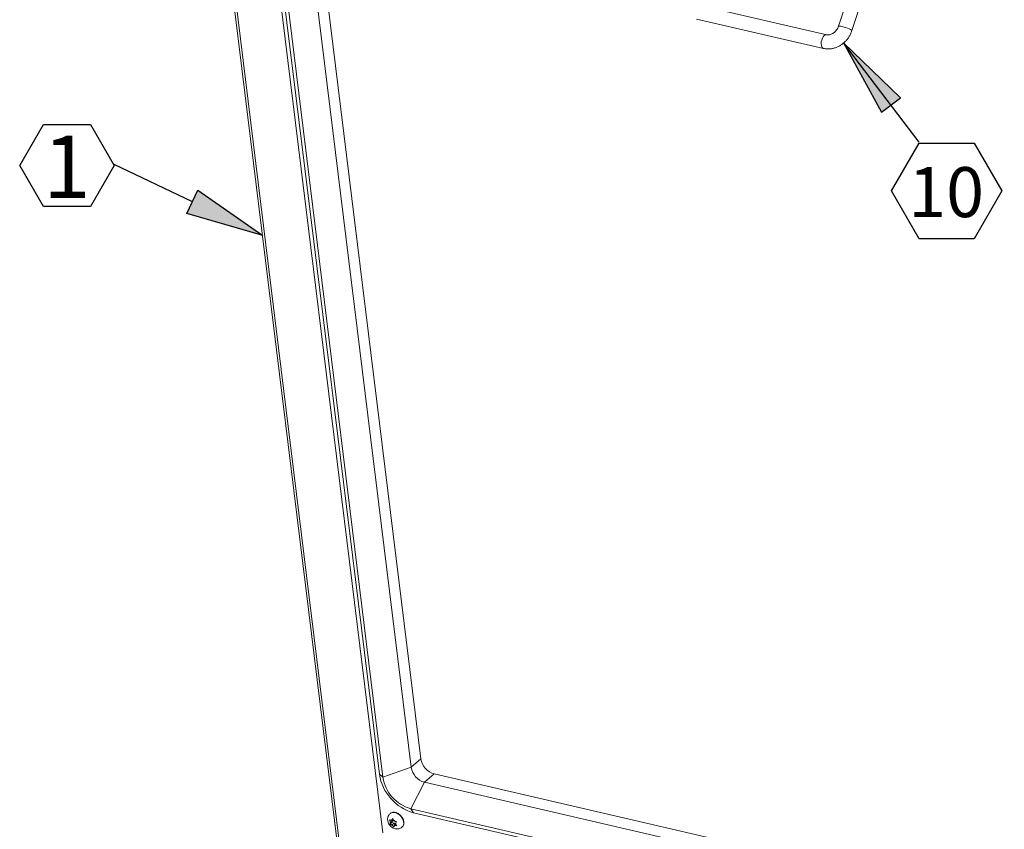
# Model space of a CAD drawing. Units: inches. Extents: x 2 to 195, y -7 to 151.
# Drawn here: x 136 to 166, y 86 to 110 of the extents above; entities that cross this region are included whole.
import ezdxf

# ---------------------------------------------------------------- set-up
doc = ezdxf.new("R2010")
doc.units = ezdxf.units.IN
doc.header["$MEASUREMENT"] = 0
doc.layers.add('FORMAT', color=179, linetype='Continuous')
doc.layers.add('SLD-0', color=179, linetype='Continuous')
doc.styles.add('SLDTEXTSTYLE0', font='TXT', dxfattribs={"width": 0.75})

# ---------------------------------------------------------------- blocks, each defined once
blk = doc.blocks.new('SW_NOTE_24')
at = {"layer": 'FORMAT'}
for p, q in [((-0.829, -1.464), (0, -0.029)), ((0, -0.029), (1.657, -0.029)), ((1.657, -0.029), (2.486, -1.464)), ((0, -2.899), (-0.829, -1.464)), ((2.486, -1.464), (1.657, -2.899)), ((1.657, -2.899), (0, -2.899))]:
    blk.add_line(p, q, dxfattribs=at)
at = {"layer": 'FORMAT', "insert": (0.812, -0.752), "char_height": 1.5, "attachment_point": 2, "style": 'SLDTEXTSTYLE0'}
blk.add_mtext('10', dxfattribs=at)
blk = doc.blocks.new('SW_NOTE_25')
at = {"layer": 'FORMAT'}
for p, q in [((-2.837, -0.029), (-2.128, 1.199)), ((-2.128, 1.199), (-0.709, 1.199)), ((-0.709, 1.199), (0, -0.029)), ((-2.128, -1.258), (-2.837, -0.029)), ((0, -0.029), (-0.709, -1.258)), ((-0.709, -1.258), (-2.128, -1.258))]:
    blk.add_line(p, q, dxfattribs=at)
at = {"layer": 'FORMAT', "insert": (-1.425, 0.868), "char_height": 1.875, "attachment_point": 2, "style": 'SLDTEXTSTYLE0'}
blk.add_mtext('1', dxfattribs=at)

msp = doc.modelspace()

# ---------------------------------------------------------------- hatches: boundary and pattern name
at = {"layer": 'FORMAT'}
for points in [[(162.458, 107.469), (160.753, 109.112), (161.886, 107.033)], [(141.048, 103.995), (141.383, 104.699), (143.328, 103.34)]]:
    msp.add_hatch(color=256, dxfattribs=at).paths.add_polyline_path(points, flags=0)

# ---------------------------------------------------------------- linework, layer by layer
for p, q in [((163.019, 106.14), (160.753, 109.112)), ((160.753, 109.112), (161.886, 107.033)), ((162.458, 107.469), (160.753, 109.112)), ((161.886, 107.033), (162.458, 107.469)), ((141.215, 104.347), (138.872, 105.465)), ((141.048, 103.995), (141.383, 104.699)), ((141.383, 104.699), (143.328, 103.34)), ((143.328, 103.34), (141.048, 103.995))]:
    msp.add_line(p, q, dxfattribs=at)
at = {"layer": 'SLD-0', "color": 179, "linetype": 'Continuous', "lineweight": 15}
for p, q in [((140.809, 123.713), (145.565, 85.054)), ((140.883, 123.696), (145.632, 85.089)), ((142.255, 123.385), (146.926, 85.419)), ((148.071, 87.633), (143.803, 122.329)), ((147.779, 87.383), (143.502, 122.145)), ((146.828, 87.171), (142.551, 121.932)), ((146.932, 87.082), (142.656, 121.844)), ((161.369, 111.952), (160.6, 109.614)), ((161, 109.482), (161.77, 111.82)), ((160.246, 109.359), (156.44, 110.241)), ((156.345, 109.83), (160.15, 108.948)), ((148.071, 87.633), (147.779, 87.383)), ((146.932, 87.082), (146.828, 87.171)), ((147.779, 87.383), (146.932, 87.082)), ((148.473, 87.181), (148.18, 86.932)), ((171.254, 81.906), (148.473, 87.181)), ((148.18, 86.932), (147.772, 86.137)), ((171.209, 81.599), (148.18, 86.932)), ((147.159, 86.002), (147.151, 85.995)), ((147.159, 86.002), (147.183, 86.018)), ((147.183, 86.018), (147.228, 86.033)), ((147.228, 86.033), (147.279, 86.034)), ((147.279, 86.034), (147.333, 86.022)), ((147.333, 86.022), (147.388, 85.996)), ((147.388, 85.996), (147.439, 85.959)), ((171.083, 80.739), (147.772, 86.137)), ((147.772, 86.137), (147.852, 86.017)), ((171.069, 80.641), (147.852, 86.017)), ((147.127, 85.803), (147.149, 85.758)), ((147.2, 85.726), (147.142, 85.677)), ((147.156, 85.707), (147.142, 85.677)), ((147.167, 85.729), (147.149, 85.758)), ((147.167, 85.729), (147.156, 85.707)), ((147.194, 85.784), (147.166, 85.791)), ((147.228, 85.781), (147.167, 85.729)), ((147.235, 85.82), (147.194, 85.784)), ((147.194, 85.784), (147.205, 85.806)), ((147.228, 85.781), (147.2, 85.726)), ((147.2, 85.726), (147.271, 85.71)), ((147.224, 85.842), (147.205, 85.806)), ((147.271, 85.71), (147.21, 85.658)), ((147.215, 85.802), (147.228, 85.781)), ((147.247, 85.797), (147.224, 85.842)), ((147.264, 85.768), (147.247, 85.797)), ((147.264, 85.768), (147.292, 85.761)), ((147.271, 85.71), (147.301, 85.66)), ((147.32, 85.676), (147.28, 85.642)), ((147.307, 85.697), (147.318, 85.719)), ((147.307, 85.697), (147.324, 85.668)), ((147.318, 85.719), (147.337, 85.754)), ((147.439, 85.959), (147.484, 85.912)), ((147.484, 85.912), (147.52, 85.859)), ((147.52, 85.859), (147.546, 85.802)), ((147.546, 85.802), (147.56, 85.744)), ((147.21, 85.658), (147.181, 85.664)), ((147.21, 85.658), (147.227, 85.629)), ((147.227, 85.629), (147.255, 85.589)), ((147.255, 85.589), (147.269, 85.62)), ((147.28, 85.642), (147.269, 85.62)), ((147.28, 85.642), (147.308, 85.635)), ((147.353, 85.628), (147.324, 85.668)), ((147.502, 85.584), (147.51, 85.591))]:
    msp.add_line(p, q, dxfattribs=at)
at = {"layer": 'SLD-0', "color": 8, "linetype": 'Continuous', "lineweight": 15}
for p, q in [((160.609, 109.619), (160.6, 109.614)), ((160.633, 109.619), (160.609, 109.619)), ((160.669, 109.614), (160.633, 109.619)), ((160.715, 109.604), (160.669, 109.614)), ((160.768, 109.59), (160.715, 109.604)), ((160.142, 109.298), (160.172, 109.333)), ((160.172, 109.333), (160.203, 109.354)), ((160.203, 109.354), (160.235, 109.361)), ((160.235, 109.361), (160.244, 109.36)), ((160.822, 109.573), (160.768, 109.59)), ((160.875, 109.554), (160.822, 109.573)), ((160.923, 109.534), (160.875, 109.554)), ((160.961, 109.515), (160.923, 109.534)), ((160.987, 109.499), (160.961, 109.515)), ((161, 109.487), (160.987, 109.499)), ((161, 109.482), (161, 109.487)), ((160.081, 109.088), (160.085, 109.144)), ((160.086, 109.038), (160.081, 109.088)), ((160.085, 109.144), (160.097, 109.2)), ((160.1, 108.996), (160.086, 109.038)), ((160.097, 109.2), (160.116, 109.252)), ((160.116, 109.252), (160.142, 109.298)), ((160.12, 108.966), (160.1, 108.996)), ((160.147, 108.949), (160.12, 108.966)), ((160.15, 108.948), (160.147, 108.949)), ((147.151, 85.995), (147.175, 86.011)), ((147.175, 86.011), (147.22, 86.026)), ((147.22, 86.026), (147.271, 86.027)), ((147.271, 86.027), (147.325, 86.015)), ((147.325, 86.015), (147.379, 85.989)), ((147.379, 85.989), (147.43, 85.952)), ((147.43, 85.952), (147.476, 85.905)), ((147.476, 85.905), (147.512, 85.852)), ((147.512, 85.852), (147.538, 85.795)), ((147.538, 85.795), (147.551, 85.737))]:
    msp.add_line(p, q, dxfattribs=at)
at = {"layer": 'SLD-0', "color": 179, "linetype": 'Continuous', "lineweight": 15}
for centre, radius, start, end in [((148.623, 87.719), 0.559, 188.8632, 254.3634), ((148.234, 87.389), 1.424, 188.7987, 254.4279), ((148.331, 87.47), 0.559, 188.8632, 254.3632), ((148.085, 87.261), 1.167, 188.7921, 254.4345), ((147.248, 85.744), 0.0991, 172.0741, 201.9534), ((147.205, 85.749), 0.057, 89.9556, 133.3517), ((147.186, 85.671), 0.14, 40.4273, 64.1026), ((147.226, 85.682), 0.0991, 352.085, 21.9432), ((147.397, 85.712), 0.166, 313.1036, 11.1542), ((147.288, 85.755), 0.14, 220.4273, 244.1064), ((147.269, 85.677), 0.057, 269.9541, 313.3514)]:
    msp.add_arc(centre, radius, start, end, dxfattribs=at)
at = {"layer": 'SLD-0', "color": 8, "linetype": 'Continuous', "lineweight": 15}
msp.add_arc((147.389, 85.705), 0.166, 312.8676, 11.1677, dxfattribs=at)
at = {"layer": 'SLD-0', "color": 179, "linetype": 'Continuous', "lineweight": 15}
for points, knots in [([(160.6, 109.614), (160.596, 109.604), (160.586, 109.575), (160.562, 109.528), (160.524, 109.476), (160.48, 109.431), (160.432, 109.396), (160.381, 109.371), (160.331, 109.357), (160.286, 109.353), (160.258, 109.357), (160.246, 109.359)], [0, 0, 0, 0, 0.061849, 0.198074, 0.334355, 0.467301, 0.594161, 0.71268, 0.82158, 0.921017, 1, 1, 1, 1]), ([(160.15, 108.948), (160.17, 108.944), (160.219, 108.934), (160.301, 108.931), (160.394, 108.939), (160.486, 108.96), (160.576, 108.995), (160.663, 109.042), (160.744, 109.101), (160.818, 109.17), (160.883, 109.249), (160.938, 109.335), (160.977, 109.414), (160.994, 109.464), (161, 109.482)], [0, 0, 0, 0, 0.053956, 0.137591, 0.222256, 0.308425, 0.396239, 0.485692, 0.576616, 0.668739, 0.761722, 0.855189, 0.948761, 1, 1, 1, 1]), ([(147.152, 85.994), (147.141, 85.984), (147.116, 85.962), (147.091, 85.917), (147.075, 85.867), (147.072, 85.813), (147.079, 85.759), (147.098, 85.705), (147.128, 85.653), (147.17, 85.606), (147.219, 85.569), (147.273, 85.544), (147.328, 85.531), (147.383, 85.531), (147.434, 85.543), (147.475, 85.561), (147.494, 85.579), (147.5, 85.585)], [0, 0, 0, 0, 0.056406, 0.123125, 0.188442, 0.254184, 0.322107, 0.393503, 0.468566, 0.546455, 0.626442, 0.699005, 0.768942, 0.836458, 0.90248, 0.967842, 1, 1, 1, 1]), ([(147.166, 85.791), (147.163, 85.791), (147.15, 85.795), (147.137, 85.799), (147.127, 85.803)], [0, 0, 0, 0, 0.221895, 1, 1, 1, 1]), ([(147.142, 85.677), (147.152, 85.673), (147.165, 85.668), (147.178, 85.665), (147.181, 85.664)], [0, 0, 0, 0, 0.778113, 1, 1, 1, 1]), ([(147.337, 85.754), (147.325, 85.755), (147.31, 85.757), (147.296, 85.761), (147.292, 85.761)], [0, 0, 0, 0, 0.795576, 1, 1, 1, 1]), ([(147.308, 85.635), (147.311, 85.634), (147.326, 85.631), (147.341, 85.629), (147.353, 85.628)], [0, 0, 0, 0, 0.204435, 1, 1, 1, 1])]:
    msp.add_open_spline(points, degree=3, knots=knots, dxfattribs=at)

# ---------------------------------------------------------------- block references
at = {"color": 7, "linetype": 'Continuous'}
for name, p in [('SW_NOTE_25', (138.872, 105.465)), ('SW_NOTE_24', (163.019, 106.14))]:
    msp.add_blockref(name, p, dxfattribs=at)

doc.saveas('drawing.dxf')
